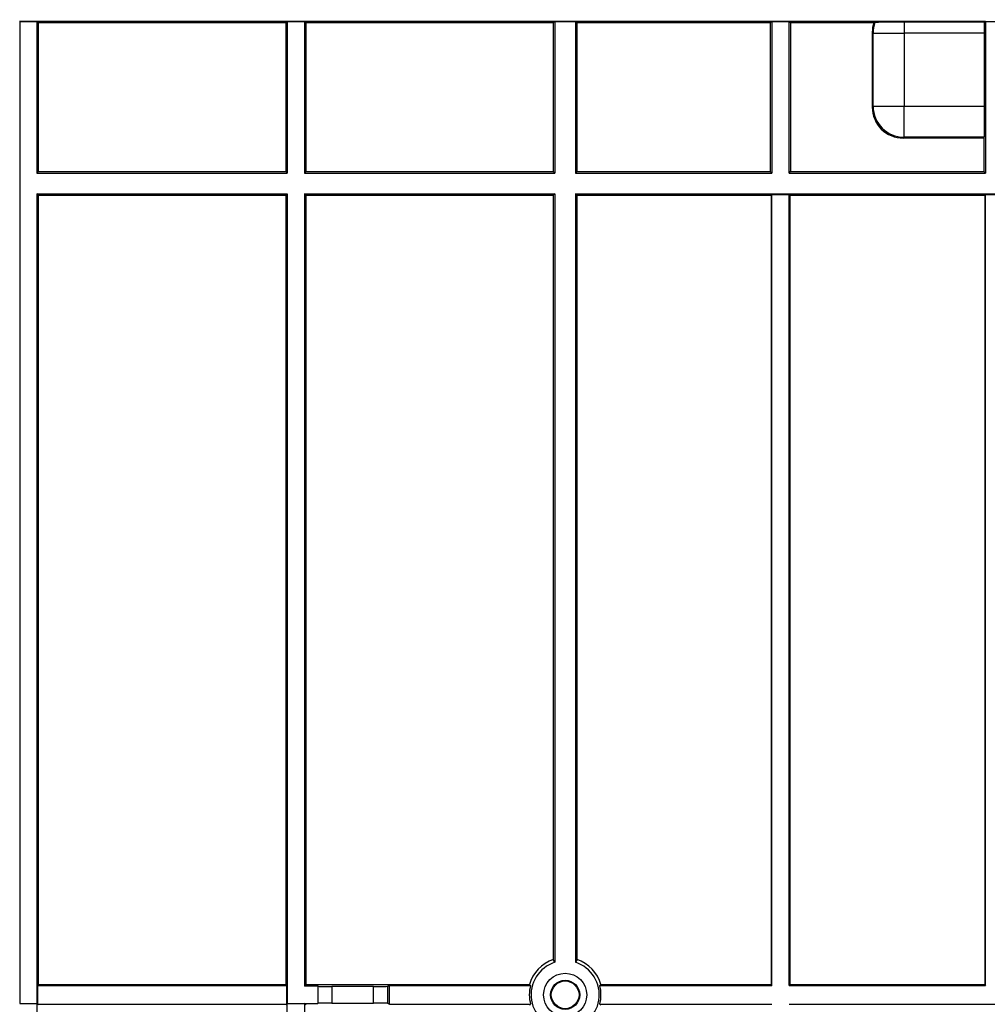
# Model space of a CAD drawing. Units: millimetres. Extents: x -626 to 6636, y -704 to 3696.
# Drawn here: x 1584 to 1865, y 2280 to 2566 of the extents above; entities that cross this region are included whole.
import ezdxf

# ---------------------------------------------------------------- set-up
doc = ezdxf.new("R2010")
doc.units = ezdxf.units.MM
doc.header["$LTSCALE"] = 10
doc.layers.add('FORMAT', color=7, linetype='Continuous')
doc.styles.add('SLDTEXTSTYLE1', font='TXT', dxfattribs={"width": 0.7})
doc.dimstyles.new('SLDDIMSTYLE0', dxfattribs={"dimtxt": 33.930745, "dimasz": 50, "dimexe": 0, "dimexo": 0.0625, "dimgap": 8.482686, "dimtad": 2, "dimdec": 4, "dimlfac": 0.5, "dimrnd": 1e-09, "dimzin": 12, "dimdsep": 46, "dimtxsty": 'SLDTEXTSTYLE1', "dimsah": 1, "dimcen": 0.09, "dimadec": 0, "dimazin": 3, "dimtfac": 1, "dimtdec": 4, "dimtofl": 0, "dimtmove": 0, "dimatfit": 3, "dimfxl": 0, "dimfrac": 2, "dimtolj": 1, "dimtzin": 12, "dimarcsym": 0})

# ---------------------------------------------------------------- blocks, each defined once
blk = doc.blocks.new('_D')
at = {"layer": 'FORMAT'}
for p, q in [((368.18, 2606.48), (368.18, 2676.6)), ((2368.18, 2515.03), (2368.18, 2676.6)), ((368.18, 2666.6), (2368.18, 2666.6))]:
    blk.add_line(p, q, dxfattribs=at)
for points in [[(368.18, 2666.6), (418.18, 2662.2), (418.18, 2671)], [(2368.18, 2666.6), (2318.18, 2671), (2318.18, 2662.2)]]:
    blk.add_solid(points, dxfattribs=at)
at = {"layer": 'FORMAT', "attachment_point": 1, "style": 'SLDTEXTSTYLE1'}
for s, insert, char_height in [('%%p', (1311.29, 2710.34), 33.931), ('1000', (1231.64, 2710.34), 33.931), ('2', (1342.36, 2710.34), 33.93)]:
    blk.add_mtext(s, dxfattribs=dict(at, insert=insert, char_height=char_height))
blk = doc.blocks.new('_D_1')
at = {"layer": 'FORMAT'}
for p, q in [((320.18, 2495.57), (320.18, 2746.02)), ((2368.18, 2515.03), (2368.18, 2746.02)), ((320.18, 2736.02), (2368.18, 2736.02))]:
    blk.add_line(p, q, dxfattribs=at)
for points in [[(320.18, 2736.02), (370.18, 2731.62), (370.18, 2740.42)], [(2368.18, 2736.02), (2318.18, 2740.42), (2318.18, 2731.62)]]:
    blk.add_solid(points, dxfattribs=at)
at = {"layer": 'FORMAT', "insert": (1278.61, 2779.76), "char_height": 33.931, "attachment_point": 1, "style": 'SLDTEXTSTYLE1'}
blk.add_mtext('1024', dxfattribs=at)

msp = doc.modelspace()

# ---------------------------------------------------------------- linework, layer by layer
at = {"color": 7, "linetype": 'Continuous', "lineweight": 25}
for p, q in [((1583.84295, 2565.44694), (1583.80804, 2565.48185)), ((1588.87785, 2565.48185), (1583.80804, 2565.48185)), ((1583.84295, 2565.44694), (1583.84295, 2280.48185)), ((1583.84295, 2565.44694), (1588.84295, 2565.44694)), ((1588.87785, 2565.48185), (1588.84295, 2565.44694)), ((1588.84295, 2565.44694), (1588.84295, 2521.48185)), ((1589.29674, 2565.06296), (1588.87785, 2565.48185)), ((1661.4747, 2565.48185), (1588.87785, 2565.48185)), ((1589.29674, 2521.93565), (1589.29674, 2565.06296)), ((1661.05582, 2565.06296), (1589.29674, 2565.06296)), ((1661.4747, 2565.48185), (1661.05582, 2565.06296)), ((1661.05582, 2565.06296), (1661.05582, 2521.93565)), ((1661.50961, 2565.44694), (1661.4747, 2565.48185)), ((1666.54452, 2565.48185), (1661.4747, 2565.48185)), ((1661.50961, 2565.44694), (1661.50961, 2521.48185)), ((1661.50961, 2565.44694), (1666.50961, 2565.44694)), ((1666.54452, 2565.48185), (1666.50961, 2565.44694)), ((1666.50961, 2565.44694), (1666.50961, 2521.48185)), ((1666.96341, 2565.06296), (1666.54452, 2565.48185)), ((1739.14137, 2565.48185), (1666.54452, 2565.48185)), ((1666.96341, 2521.93565), (1666.96341, 2565.06296)), ((1738.72248, 2565.06296), (1666.96341, 2565.06296)), ((1739.14137, 2565.48185), (1738.72248, 2565.06296)), ((1738.72248, 2565.06296), (1738.72248, 2521.93565)), ((1739.17628, 2565.44694), (1739.14137, 2565.48185)), ((1745.21119, 2565.48185), (1739.14137, 2565.48185)), ((1739.17628, 2565.44694), (1739.17628, 2521.48185)), ((1739.17628, 2565.44694), (1745.17628, 2565.44694)), ((1745.21119, 2565.48185), (1745.17628, 2565.44694)), ((1745.17628, 2565.44694), (1745.17628, 2521.48185)), ((1745.63008, 2565.06296), (1745.21119, 2565.48185)), ((1802.14137, 2565.48185), (1745.21119, 2565.48185)), ((1745.63008, 2521.93565), (1745.63008, 2565.06296)), ((1801.72248, 2565.06296), (1745.63008, 2565.06296)), ((1802.14137, 2565.48185), (1801.72248, 2565.06296)), ((1801.72248, 2565.06296), (1801.72248, 2521.93565)), ((1802.17628, 2565.44694), (1802.14137, 2565.48185)), ((1807.21119, 2565.48185), (1802.14137, 2565.48185)), ((1802.17628, 2565.44694), (1802.17628, 2521.48185)), ((1802.17628, 2565.44694), (1807.17628, 2565.44694)), ((1807.17628, 2565.44694), (1807.21119, 2565.48185)), ((1807.17628, 2521.48185), (1807.17628, 2565.44694)), ((1807.21119, 2565.48185), (1807.63008, 2565.06296)), ((1864.14137, 2565.48185), (1807.21119, 2565.48185)), ((1807.63008, 2565.06296), (1807.63008, 2521.93565)), ((1831.73556, 2565.06296), (1807.63008, 2565.06296)), ((1863.91819, 2565.25867), (1840.5609, 2565.25867)), ((1840.5609, 2565.25867), (1840.5609, 2562.09723)), ((1864.14137, 2565.48185), (1863.91819, 2565.25867)), ((1864.17628, 2565.48185), (1864.14137, 2565.48185)), ((1864.17628, 2565.48185), (1864.17628, 2521.48185)), ((1864.17628, 2565.48185), (1869.17628, 2565.48185)), ((1831.56227, 2562.09723), (1831.31516, 2562.34434)), ((1831.31516, 2562.34434), (1831.31516, 2540.61936)), ((1831.56227, 2540.86647), (1831.56227, 2562.09723)), ((1831.56227, 2562.09723), (1840.5609, 2562.09723)), ((1840.5609, 2562.09723), (1840.5609, 2540.86647)), ((1863.9232, 2562.09723), (1840.5609, 2562.09723)), ((1863.9232, 2540.86647), (1863.9232, 2562.09723)), ((1831.31516, 2540.61936), (1831.56227, 2540.86647)), ((1831.56227, 2540.86647), (1840.5609, 2540.86647)), ((1840.5609, 2540.86647), (1863.9232, 2540.86647)), ((1840.5609, 2531.86784), (1840.5609, 2540.86647)), ((1840.5609, 2531.86784), (1840.31379, 2531.62073)), ((1863.84603, 2531.86784), (1840.5609, 2531.86784)), ((1863.72248, 2531.62073), (1863.84603, 2531.86784)), ((1863.72248, 2531.62073), (1840.31379, 2531.62073)), ((1863.72248, 2531.62073), (1863.72248, 2521.93565)), ((1588.84295, 2521.48185), (1589.29674, 2521.93565)), ((1588.84295, 2521.48185), (1661.50961, 2521.48185)), ((1589.29674, 2521.93565), (1661.05582, 2521.93565)), ((1661.05582, 2521.93565), (1661.50961, 2521.48185)), ((1666.50961, 2521.48185), (1666.96341, 2521.93565)), ((1666.50961, 2521.48185), (1739.17628, 2521.48185)), ((1666.96341, 2521.93565), (1738.72248, 2521.93565)), ((1738.72248, 2521.93565), (1739.17628, 2521.48185)), ((1745.17628, 2521.48185), (1745.63008, 2521.93565)), ((1745.17628, 2521.48185), (1802.17628, 2521.48185)), ((1745.63008, 2521.93565), (1801.72248, 2521.93565)), ((1802.17628, 2521.48185), (1801.72248, 2521.93565)), ((1807.17628, 2521.48185), (1807.63008, 2521.93565)), ((1807.17628, 2521.48185), (1864.17628, 2521.48185)), ((1807.63008, 2521.93565), (1863.72248, 2521.93565)), ((1864.17628, 2521.48185), (1863.72248, 2521.93565)), ((1588.84295, 2515.48185), (1661.50961, 2515.48185)), ((1588.84295, 2515.48185), (1588.84295, 2280.48185)), ((1589.29674, 2515.02805), (1588.84295, 2515.48185)), ((1589.29674, 2285.93565), (1589.29674, 2515.02805)), ((1589.29674, 2515.02805), (1661.05582, 2515.02805)), ((1661.50961, 2515.48185), (1661.05582, 2515.02805)), ((1661.05582, 2515.02805), (1661.05582, 2285.93565)), ((1661.50961, 2515.48185), (1661.50961, 2280.48185)), ((1666.50961, 2515.48185), (1739.17628, 2515.48185)), ((1666.50961, 2515.48185), (1666.50961, 2285.48185)), ((1666.96341, 2515.02805), (1666.50961, 2515.48185)), ((1666.96341, 2285.93565), (1666.96341, 2515.02805)), ((1666.96341, 2515.02805), (1738.72248, 2515.02805)), ((1739.17628, 2515.48185), (1738.72248, 2515.02805)), ((1738.72248, 2515.02805), (1738.72248, 2293.2178)), ((1739.17628, 2515.48185), (1739.17628, 2292.4114)), ((1745.17628, 2515.48185), (1988.17628, 2515.48185)), ((1745.17628, 2515.48185), (1745.17628, 2292.4114)), ((1745.63008, 2515.02805), (1745.17628, 2515.48185)), ((1745.63008, 2515.02805), (1801.97556, 2515.02805)), ((1745.63008, 2293.2178), (1745.63008, 2515.02805)), ((1801.97556, 2515.02805), (1802.17628, 2515.22877)), ((1801.97556, 2515.02805), (1801.97556, 2285.93565)), ((1802.17628, 2515.22877), (1807.17628, 2515.22877)), ((1802.17628, 2285.73493), (1802.17628, 2515.22877)), ((1807.377, 2515.02805), (1807.17628, 2515.22877)), ((1807.17628, 2285.73493), (1807.17628, 2515.22877)), ((1807.377, 2515.02805), (1863.97556, 2515.02805)), ((1807.377, 2515.02805), (1807.377, 2285.93565)), ((1863.97556, 2515.02805), (1864.17628, 2515.22877)), ((1863.97556, 2515.02805), (1863.97556, 2285.93565)), ((1864.17628, 2515.22877), (1869.17628, 2515.22877)), ((1864.17628, 2285.73493), (1864.17628, 2515.22877)), ((1745.63008, 2293.2178), (1745.17628, 2292.4114)), ((1589.09602, 2285.73493), (1589.29674, 2285.93565)), ((1589.09602, 2280.22877), (1589.09602, 2285.73493)), ((1589.09602, 2285.73493), (1661.25653, 2285.73493)), ((1589.29674, 2285.93565), (1661.05582, 2285.93565)), ((1661.05582, 2285.93565), (1661.25653, 2285.73493)), ((1661.25653, 2285.73493), (1661.25653, 2280.22877)), ((1666.50961, 2285.48185), (1666.96341, 2285.93565)), ((1670.36997, 2285.48185), (1666.50961, 2285.48185)), ((1666.96341, 2285.93565), (1731.78501, 2285.93565)), ((1670.44101, 2285.44633), (1670.36997, 2285.48185)), ((1670.36997, 2285.48185), (1670.36997, 2280.48185)), ((1670.44101, 2280.51737), (1670.44101, 2285.44633)), ((1674.4404, 2285.41203), (1674.4404, 2280.55166)), ((1686.57882, 2285.41203), (1674.4404, 2285.41203)), ((1686.57882, 2280.55166), (1686.57882, 2285.41203)), ((1690.57821, 2285.44633), (1691.15545, 2285.73493)), ((1690.57821, 2285.44633), (1690.57821, 2280.51737)), ((1691.15545, 2285.73493), (1732.14577, 2285.73493)), ((1691.15545, 2280.22877), (1691.15545, 2285.73493)), ((1732.14577, 2285.73493), (1731.78501, 2285.93565)), ((1752.56755, 2285.93565), (1752.20679, 2285.73493)), ((1752.20679, 2285.73493), (1802.17628, 2285.73493)), ((1752.56755, 2285.93565), (1801.97556, 2285.93565)), ((1801.97556, 2285.93565), (1802.17628, 2285.73493)), ((1807.377, 2285.93565), (1807.17628, 2285.73493)), ((1807.17628, 2285.73493), (1864.17628, 2285.73493)), ((1807.377, 2285.93565), (1863.97556, 2285.93565)), ((1863.97556, 2285.93565), (1864.17628, 2285.73493)), ((1583.84295, 2280.48185), (1588.84295, 2280.48185)), ((1661.50961, 2280.48185), (1666.50961, 2280.48185)), ((1666.96341, 2280.02805), (1666.50961, 2280.48185)), ((1666.50961, 2280.48185), (1670.36997, 2280.48185)), ((1670.44101, 2280.51737), (1670.36997, 2280.48185)), ((1674.4404, 2280.55166), (1686.57882, 2280.55166)), ((1690.57821, 2280.51737), (1691.15545, 2280.22877)), ((1589.29675, 2280.02805), (1589.09602, 2280.22877)), ((1589.09602, 2280.22877), (1661.25653, 2280.22877)), ((1661.25653, 2280.22877), (1661.05581, 2280.02805)), ((1691.15545, 2280.22877), (1732.14577, 2280.22877)), ((1752.20679, 2280.22877), (1802.17628, 2280.22877)), ((1807.17628, 2280.22877), (1926.17628, 2280.22877))]:
    msp.add_line(p, q, dxfattribs=at)
at = {"color": 7, "linetype": 'Continuous', "lineweight": 25, "flags": 128}
for points in [[(1739.17628, 2292.4114), (1739.00656, 2292.71337), (1738.72248, 2293.2178)], [(1731.785, 2280.02805), (1732.11799, 2280.21333), (1732.14577, 2280.22877)], [(1752.20679, 2280.22877), (1752.52721, 2280.05052), (1752.56755, 2280.02805)]]:
    msp.add_lwpolyline(points, dxfattribs=at)
at = {"color": 7, "linetype": 'Continuous', "lineweight": 25}
for radius in [6.25, 4.24124, 4.02311]:
    msp.add_circle((1742.17628, 2282.98185), radius, dxfattribs=at)
for centre, radius, start, end in [((1840.5623, 2562.09441), 9.00003, 159.9031146, 179.9820371), ((1838.52414, 2307.55937), 257.70735, 89.5471644, 91.4261385), ((1840.56411, 2540.86968), 9.00184, 180.020437, 269.979563), ((1742.17628, 2282.98185), 10.80293, 108.6453398, 164.1317951), ((1742.17628, 2282.98185), 9.89527, 107.6484111, 72.3515889), ((1742.17628, 2282.98185), 10.80293, 15.8682049, 71.3546602), ((1742.17628, 2282.98185), 10.40147, 164.6519522, 195.3480478), ((1742.17628, 2282.98185), 10.40147, 344.6519522, 15.3480478)]:
    msp.add_arc(centre, radius, start, end, dxfattribs=at)
for centre, major_axis, ratio, start_param, end_param in [((1840.31653, 2562.3416), (6.3659, -6.3659), 0.99969546, 3.620009844, 3.926838524), ((1838.50224, 2564.15589), (10.80965, 1.75383), 0.225198829, 2.166483446, 2.210134488), ((1863.84466, 2562.09723), (0, 9), 0.008726868, 4.71238898, 5.071317825), ((1840.31653, 2540.6221), (6.3659, 6.3659), 0.99969546, 2.356346783, 3.926838524), ((1863.84466, 2540.86647), (0, 9), 0.008726868, 3.159045946, 4.71238898), ((1674.4404, 2285.44694), (4, 0), 0.008726868, 3.159045946, 4.71238898), ((1686.57882, 2285.44694), (4, 0), 0.008726868, 4.71238898, 6.265732015), ((1591.11193, 2280.48185), (0, 260), 0.008726868, 1.570796327, 2.184944405), ((1659.24063, 2280.48185), (0, 260), 0.008726868, 4.098240902, 4.71238898), ((1668.7786, 2280.48185), (0, 260), 0.008726868, 1.570796327, 2.184944405), ((1674.4404, 2280.51676), (4, 0), 0.008726868, 1.570796327, 3.124139361), ((1686.57882, 2280.51676), (4, 0), 0.008726868, 0.017453293, 1.570796327)]:
    msp.add_ellipse(centre, major_axis=major_axis, ratio=ratio, start_param=start_param, end_param=end_param, dxfattribs=at)

# ---------------------------------------------------------------- dimensions: what is measured, and where the dimension line sits
at = {"layer": 'FORMAT'}
dim = msp.add_linear_dim(base=(2368.17628, 2736.02365), p1=(320.17628, 2495.56874), p2=(2368.17628, 2515.02805), dimstyle='SLDDIMSTYLE0', dxfattribs=at)
dim.commit()
dim.dimension.update_dxf_attribs({"geometry": '_D_1', "text_midpoint": (1318.42777, 2736.02365), "dimtype": 160})
dim = msp.add_linear_dim(base=(2368.17628, 2666.59764), p1=(368.17628, 2606.48185), p2=(2368.17628, 2515.02805), text='<>%%p2', dimstyle='SLDDIMSTYLE0', dxfattribs=at)
dim.commit()
dim.dimension.update_dxf_attribs({"geometry": '_D', "text_midpoint": (1297.86463, 2666.59764), "dimtype": 160})

doc.saveas('drawing.dxf')
